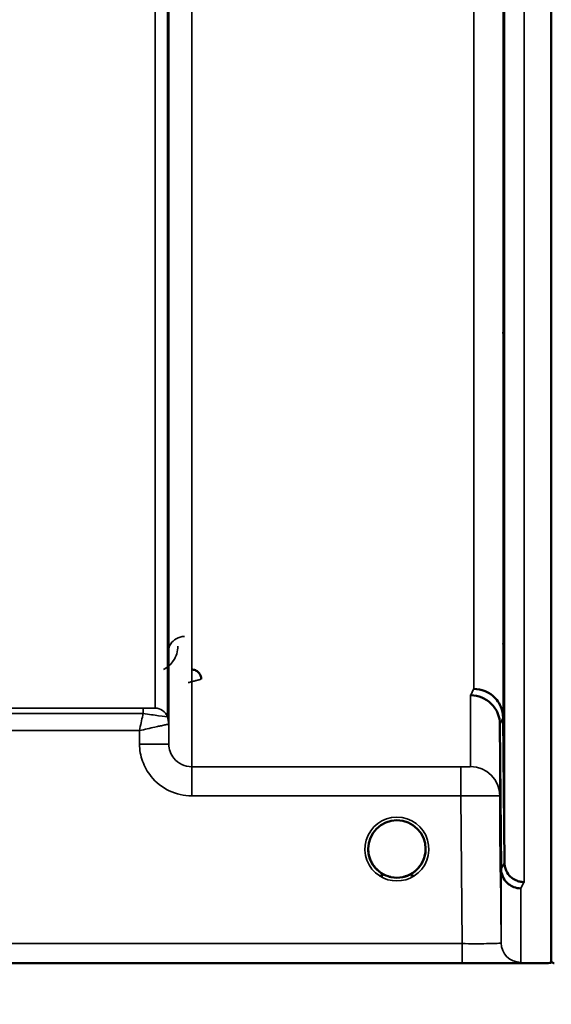
# Model space of a CAD drawing. Units: millimetres. Extents: x 0 to 9900, y 0 to 7000.
# Drawn here: x 6828 to 6910, y 4098 to 4249 of the extents above; entities that cross this region are included whole.
import ezdxf

# ---------------------------------------------------------------- set-up
doc = ezdxf.new("R2010")
doc.units = ezdxf.units.MM
doc.header["$LTSCALE"] = 33.333333
for name, color, linetype, lineweight in [('Dimension (ISO)', 7, 'Continuous', 25), ('Visible (ISO)', 7, 'Continuous', 50), ('Visible Narrow (ISO)', 7, 'Continuous', 35)]:
    doc.layers.add(name, color=color, linetype=linetype, lineweight=lineweight)
doc.styles.add('Note Text (ISO)', font='tahoma.ttf')
doc.dimstyles.new('TRICEL', dxfattribs={"dimscale": 33.333333, "dimtxt": 3.5, "dimasz": 1.2, "dimexe": 3.175, "dimexo": 2, "dimgap": 0.15, "dimtad": 1, "dimdec": 0, "dimlfac": 0.1, "dimrnd": 1e-08, "dimzin": 0, "dimdsep": 46, "dimtxsty": 'Note Text (ISO)', "dimblk": 'Filled-1', "dimcen": 0.09, "dimdle": 10, "dimclrd": 256, "dimclre": 256, "dimclrt": 256, "dimadec": 0, "dimazin": 0, "dimtfac": 0.2, "dimtdec": 0, "dimtmove": 0, "dimatfit": 3, "dimfxl": 1, "dimtolj": 1, "dimtzin": 0, "dimlwd": -1, "dimlwe": -1, "dimarcsym": 0})

# ---------------------------------------------------------------- blocks, each defined once
blk = doc.blocks.new('Filled-1')
at = {"color": 0}
for p, q in [((0, 0), (-1, 0.25)), ((-1, 0.25), (-1, -0.25)), ((-1, 0), (0, 0)), ((-1, -0.25), (0, 0))]:
    blk.add_line(p, q, dxfattribs=at)
at = {"color": 0, "flags": 128}
blk.add_lwpolyline([(-1, -0.25), (0, 0), (-1, 0.25), (-1, -0.25)], dxfattribs=at)
at = {"color": 0}
blk.add_solid([(-1, -0.25), (0, 0), (-1, 0.25), (-1, -0.25)], dxfattribs=at)
blk = doc.blocks.new('*D10')
at = {"layer": 'Defpoints', "color": 0, "transparency": 16777216}
for p in [(603.7, 4924.66), (7214.06, 4924.66), (7214.06, 3902.35)]:
    blk.add_point(p, dxfattribs=at)
at = {"layer": 'Dimension (ISO)', "transparency": 16777216}
for p, q in [((603.7, 4858), (603.7, 3796.52)), ((7214.06, 4858), (7214.06, 3796.52)), ((643.7, 3902.35), (7174.06, 3902.35))]:
    blk.add_line(p, q, dxfattribs=at)
at = {"layer": 'Dimension (ISO)', "transparency": 16777216, "xscale": 40.0000015894572, "yscale": 40.0000015894572, "zscale": 40.0000015894572, "rotation": 180}
blk.add_blockref('Filled-1', (603.7, 3902.35), dxfattribs=at)
at = {"layer": 'Dimension (ISO)', "transparency": 16777216, "xscale": 40.0000015894572, "yscale": 40.0000015894572, "zscale": 40.0000015894572}
blk.add_blockref('Filled-1', (7214.06, 3902.35), dxfattribs=at)
at = {"layer": 'Dimension (ISO)', "transparency": 16777216, "insert": (3787.32, 4028.64), "char_height": 116.667, "attachment_point": 1, "style": 'Note Text (ISO)'}
blk.add_mtext('\\A1;661', dxfattribs=at)

msp = doc.modelspace()

# ---------------------------------------------------------------- linework, layer by layer
at = {"layer": 'Visible (ISO)'}
for p, q in [((6909.6, 5327.55), (6909.6, 4104.7)), ((6901.92, 4119.08), (6901.72, 4141.3)), ((6902.22, 4142.27), (6902.42, 4120.05)), ((6468.72, 4104.67), (6906.6, 4104.67))]:
    msp.add_line(p, q, dxfattribs=at)
for centre, radius, start, end in [((6885.94, 4122.16), 4.4, 0, 180), ((6885.94, 4122.16), 4.4, 180, 233.2431), ((6885.94, 4122.16), 4.4, 306.7571, 0), ((6910.06, 4105.16), 0.5, 204.2415, 270)]:
    msp.add_arc(centre, radius, start, end, dxfattribs=at)
msp.add_ellipse((6885.94, 4122.16), major_axis=(-4.31, -0.87), ratio=0.99998, start_param=1.17384, end_param=1.570796, dxfattribs=at)
for points, knots in [([(6902.29, 4195.57), (6902.29, 4196.06), (6902.28, 4196.62), (6902.27, 4197.75), (6902.27, 4198.32), (6902.26, 4199.31), (6902.26, 4199.81), (6902.26, 4200.64), (6902.25, 4200.98), (6902.25, 4201.43), (6902.26, 4201.57), (6902.26, 4201.62), (6902.26, 4201.53), (6902.27, 4201.17), (6902.27, 4200.88), (6902.28, 4200.12), (6902.29, 4199.65), (6902.3, 4198.68), (6902.3, 4198.12), (6902.31, 4196.98), (6902.31, 4196.41), (6902.32, 4195.4), (6902.32, 4194.9), (6902.33, 4194.06), (6902.33, 4193.72), (6902.33, 4193.27), (6902.33, 4193.13), (6902.32, 4193.08), (6902.32, 4193.18), (6902.31, 4193.55), (6902.31, 4193.84), (6902.3, 4194.61), (6902.3, 4195.09), (6902.29, 4195.57)], [0, 0, 0, 0, 0.159533, 0.159533, 0.319067, 0.319067, 0.478594, 0.478594, 0.63812, 0.63812, 0.797647, 0.797647, 0.957174, 0.957174, 1.116707, 1.116707, 1.276241, 1.276241, 1.436902, 1.436902, 1.597564, 1.597564, 1.758222, 1.758222, 1.918881, 1.918881, 2.079539, 2.079539, 2.240197, 2.240197, 2.400859, 2.400859, 2.56152, 2.56152, 2.56152, 2.56152]), ([(6902.29, 4148.43), (6902.29, 4148.94), (6902.28, 4149.52), (6902.27, 4150.64), (6902.27, 4151.18), (6902.26, 4152.1), (6902.26, 4152.54), (6902.26, 4153.23), (6902.25, 4153.47), (6902.25, 4153.75), (6902.26, 4153.79), (6902.26, 4153.65), (6902.26, 4153.46), (6902.27, 4152.93), (6902.27, 4152.55), (6902.28, 4151.66), (6902.29, 4151.14), (6902.3, 4150.11), (6902.3, 4149.53), (6902.31, 4148.4), (6902.31, 4147.86), (6902.32, 4146.93), (6902.32, 4146.49), (6902.33, 4145.79), (6902.33, 4145.54), (6902.33, 4145.26), (6902.33, 4145.22), (6902.32, 4145.37), (6902.32, 4145.56), (6902.31, 4146.1), (6902.31, 4146.48), (6902.3, 4147.39), (6902.3, 4147.91), (6902.29, 4148.43)], [0, 0, 0, 0, 0.159533, 0.159533, 0.319067, 0.319067, 0.478594, 0.478594, 0.63812, 0.63812, 0.797647, 0.797647, 0.957174, 0.957174, 1.116707, 1.116707, 1.276241, 1.276241, 1.436902, 1.436902, 1.597564, 1.597564, 1.758222, 1.758222, 1.918881, 1.918881, 2.079539, 2.079539, 2.240197, 2.240197, 2.400859, 2.400859, 2.56152, 2.56152, 2.56152, 2.56152]), ([(6855.96, 4148.19), (6855.96, 4148.19), (6855.96, 4148.19), (6855.95, 4148.38), (6855.92, 4148.57), (6855.79, 4148.87), (6855.7, 4149.05), (6855.4, 4149.36), (6855.24, 4149.47), (6854.96, 4149.59), (6854.86, 4149.62), (6854.66, 4149.66), (6854.56, 4149.67), (6854.46, 4149.67)], [-0.3020968, -0.3020968, -0.3020968, -0.3020968, -0.3010478, -0.3010478, -0.1978662, -0.1978662, -0.1218048, -0.1218048, -0.0618679, -0.0618679, -0.0308566, -0.0308566, -0.000001, -0.000001, -0.000001, -0.000001]), ([(6897.22, 4145.73), (6897.25, 4145.73), (6897.27, 4145.73), (6897.88, 4145.73), (6898.44, 4145.6), (6899.22, 4145.27), (6899.47, 4145.13), (6899.96, 4144.81), (6900.18, 4144.63), (6900.85, 4143.97), (6901.16, 4143.48), (6901.62, 4142.4), (6901.72, 4141.81), (6901.72, 4141.3)], [-0.4922051, -0.4922051, -0.4922051, -0.4922051, -0.4882152, -0.4882152, -0.3860132, -0.3860132, -0.3317093, -0.3317093, -0.2768833, -0.2768833, -0.1549128, -0.1549128, -0.0001437, -0.0001437, -0.0001437, -0.0001437]), ([(6897.72, 4146.7), (6898.31, 4146.69), (6898.9, 4146.57), (6899.45, 4146.35), (6899.52, 4146.32), (6899.59, 4146.28), (6899.66, 4146.25), (6900.12, 4146.03), (6900.54, 4145.74), (6900.9, 4145.38), (6901.01, 4145.27), (6901.12, 4145.15), (6901.23, 4145.02), (6901.49, 4144.7), (6901.71, 4144.34), (6901.87, 4143.95), (6902.1, 4143.42), (6902.22, 4142.85), (6902.22, 4142.27)], [-0.0009694, -0.0009694, -0.0009694, -0.0009694, 0.1772518, 0.1772518, 0.1772518, 0.2006396, 0.2006396, 0.2006396, 0.3531583, 0.3531583, 0.3531583, 0.4022279, 0.4022279, 0.4022279, 0.5288891, 0.5288891, 0.5288891, 0.7045298, 0.7045298, 0.7045298, 0.7045298]), ([(6901.81, 4122.96), (6901.82, 4122.79), (6901.82, 4122.64), (6901.82, 4122.08), (6901.82, 4121.71), (6901.83, 4121.19), (6901.83, 4121.03), (6901.83, 4120.94), (6901.83, 4120.99), (6901.82, 4121.34), (6901.82, 4121.62), (6901.81, 4122.31), (6901.81, 4122.76), (6901.8, 4123.77), (6901.8, 4124.33), (6901.79, 4124.87), (6901.79, 4125.4), (6901.78, 4125.97), (6901.77, 4127.05), (6901.77, 4127.55), (6901.76, 4128.36), (6901.76, 4128.73), (6901.76, 4129.25), (6901.75, 4129.4), (6901.75, 4129.5), (6901.76, 4129.44), (6901.76, 4129.1), (6901.76, 4128.82), (6901.77, 4128.14), (6901.77, 4127.69), (6901.78, 4126.69), (6901.79, 4126.14), (6901.8, 4125.08), (6901.8, 4124.5), (6901.81, 4123.6), (6901.81, 4123.27), (6901.81, 4122.96)], [-1.020666, -1.020666, -1.020666, -1.020666, -0.963956, -0.963956, -0.803298, -0.803298, -0.64264, -0.64264, -0.481982, -0.481982, -0.321324, -0.321324, -0.160662, -0.160662, 0, 0, 0, 0.159533, 0.159533, 0.319067, 0.319067, 0.478594, 0.478594, 0.63812, 0.63812, 0.797647, 0.797647, 0.957174, 0.957174, 1.116707, 1.116707, 1.276241, 1.276241, 1.436902, 1.436902, 1.540855, 1.540855, 1.540855, 1.540855]), ([(6901.79, 4122.68), (6901.79, 4123.21), (6901.78, 4123.78), (6901.77, 4124.84), (6901.77, 4125.33), (6901.76, 4126.11), (6901.76, 4126.45), (6901.76, 4126.93), (6901.75, 4127.06), (6901.75, 4127.1), (6901.76, 4127.02), (6901.76, 4126.63), (6901.76, 4126.32), (6901.77, 4125.6), (6901.77, 4125.14), (6901.78, 4124.12), (6901.79, 4123.56), (6901.8, 4122.49), (6901.8, 4121.92), (6901.81, 4120.85), (6901.81, 4120.35), (6901.82, 4119.56), (6901.82, 4119.22), (6901.83, 4118.74), (6901.83, 4118.61), (6901.83, 4118.56), (6901.83, 4118.65), (6901.82, 4119.04), (6901.82, 4119.35), (6901.81, 4120.08), (6901.81, 4120.54), (6901.8, 4121.58), (6901.8, 4122.14), (6901.79, 4122.68)], [0, 0, 0, 0, 0.159533, 0.159533, 0.319067, 0.319067, 0.478594, 0.478594, 0.63812, 0.63812, 0.797647, 0.797647, 0.957174, 0.957174, 1.116707, 1.116707, 1.276241, 1.276241, 1.436902, 1.436902, 1.597564, 1.597564, 1.758222, 1.758222, 1.918881, 1.918881, 2.079539, 2.079539, 2.240197, 2.240197, 2.400859, 2.400859, 2.56152, 2.56152, 2.56152, 2.56152]), ([(6882.53, 4119.41), (6882.46, 4119.48), (6882.41, 4119.56), (6882.35, 4119.64), (6882.21, 4119.84), (6882.09, 4120.04), (6881.99, 4120.25), (6881.93, 4120.38), (6881.88, 4120.51), (6881.83, 4120.64), (6881.78, 4120.76), (6881.75, 4120.88), (6881.71, 4120.99), (6881.67, 4121.14), (6881.64, 4121.29), (6881.61, 4121.44), (6881.56, 4121.73), (6881.55, 4121.95), (6881.55, 4122.08), (6881.54, 4122.12), (6881.54, 4122.16), (6881.54, 4122.17), (6881.54, 4122.18), (6881.54, 4122.18), (6881.54, 4122.18)], [-0.03298218, -0.03298218, -0.03298218, -0.03298218, -0.03038851, -0.03038851, -0.03038851, -0.02400367, -0.02400367, -0.02400367, -0.02008714, -0.02008714, -0.02008714, -0.01662816, -0.01662816, -0.01662816, -0.01230341, -0.01230341, -0.01230341, -0.00392118, -0.00392118, -0.00392118, -0.00077014, -0.00077014, -0.00077014, 0, 0, 0, 0]), ([(6882.97, 4118.92), (6882.84, 4119.05), (6882.71, 4119.18), (6882.6, 4119.32), (6882.51, 4119.43), (6882.42, 4119.54), (6882.34, 4119.65), (6882.29, 4119.73), (6882.24, 4119.81), (6882.19, 4119.9), (6882.14, 4119.97), (6882.09, 4120.05), (6882.05, 4120.13), (6882, 4120.24), (6881.95, 4120.34), (6881.9, 4120.45), (6881.82, 4120.64), (6881.75, 4120.84), (6881.7, 4121.04), (6881.61, 4121.35), (6881.58, 4121.62), (6881.56, 4121.81)], [-0.03869716, -0.03869716, -0.03869716, -0.03869716, -0.03445873, -0.03445873, -0.03445873, -0.03110339, -0.03110339, -0.03110339, -0.02874313, -0.02874313, -0.02874313, -0.02648625, -0.02648625, -0.02648625, -0.02356938, -0.02356938, -0.02356938, -0.01830777, -0.01830777, -0.01830777, -0.0100487, -0.0100487, -0.0100487, -0.0100487]), ([(6890.33, 4121.86), (6890.33, 4121.81), (6890.32, 4121.75), (6890.31, 4121.69), (6890.28, 4121.39), (6890.21, 4121.09), (6890.11, 4120.8), (6890.06, 4120.64), (6890, 4120.48), (6889.93, 4120.33), (6889.89, 4120.24), (6889.84, 4120.15), (6889.79, 4120.05), (6889.75, 4119.97), (6889.7, 4119.9), (6889.66, 4119.82), (6889.6, 4119.73), (6889.54, 4119.64), (6889.48, 4119.56), (6889.38, 4119.43), (6889.28, 4119.3), (6889.16, 4119.17), (6889.08, 4119.08), (6889.01, 4119.01), (6888.93, 4118.94)], [-0.13164, -0.13164, -0.13164, -0.13164, -0.1253978, -0.1253978, -0.1253978, -0.0954103, -0.0954103, -0.0954103, -0.079291, -0.079291, -0.079291, -0.0693247, -0.0693247, -0.0693247, -0.0607981, -0.0607981, -0.0607981, -0.0509757, -0.0509757, -0.0509757, -0.0358309, -0.0358309, -0.0358309, -0.0250491, -0.0250491, -0.0250491, -0.0250491]), ([(6889.83, 4120.12), (6889.85, 4120.16), (6889.87, 4120.2), (6889.89, 4120.24), (6889.95, 4120.37), (6890.01, 4120.5), (6890.06, 4120.64), (6890.1, 4120.75), (6890.14, 4120.87), (6890.18, 4120.99), (6890.22, 4121.14), (6890.25, 4121.29), (6890.28, 4121.44), (6890.31, 4121.62), (6890.32, 4121.77), (6890.33, 4121.89)], [-0.02535738, -0.02535738, -0.02535738, -0.02535738, -0.02410083, -0.02410083, -0.02410083, -0.02016157, -0.02016157, -0.02016157, -0.0166284, -0.0166284, -0.0166284, -0.01230363, -0.01230363, -0.01230363, -0.00711692, -0.00711692, -0.00711692, -0.00711692]), ([(6881.85, 4120.56), (6881.88, 4120.5), (6881.91, 4120.43), (6881.93, 4120.37), (6882.01, 4120.19), (6882.1, 4120.02), (6882.21, 4119.85), (6882.22, 4119.83), (6882.23, 4119.82), (6882.24, 4119.8)], [-0.12078206, -0.12078206, -0.12078206, -0.12078206, -0.11514143, -0.11514143, -0.11514143, -0.09970309, -0.09970309, -0.09970309, -0.09812052, -0.09812052, -0.09812052, -0.09812052]), ([(6882.49, 4119.45), (6882.71, 4119.17), (6882.98, 4118.91), (6883.28, 4118.67), (6883.7, 4118.35), (6884.15, 4118.12), (6884.61, 4117.97), (6884.77, 4117.92), (6884.9, 4117.89), (6884.99, 4117.87)], [-0.08703833, -0.08703833, -0.08703833, -0.08703833, -0.06000724, -0.06000724, -0.06000724, -0.02262654, -0.02262654, -0.02262654, -0.00973649, -0.00973649, -0.00973649, -0.00973649]), ([(6886.89, 4117.87), (6886.92, 4117.87), (6886.94, 4117.88), (6886.97, 4117.88), (6887.3, 4117.96), (6887.77, 4118.12), (6888.26, 4118.43), (6888.55, 4118.61), (6888.83, 4118.83), (6889.07, 4119.08), (6889.24, 4119.25), (6889.39, 4119.43), (6889.52, 4119.62), (6889.57, 4119.69), (6889.62, 4119.76), (6889.66, 4119.82)], [-0.06280007, -0.06280007, -0.06280007, -0.06280007, -0.0616411, -0.0616411, -0.0616411, -0.04618889, -0.04618889, -0.04618889, -0.03686914, -0.03686914, -0.03686914, -0.03058944, -0.03058944, -0.03058944, -0.02844188, -0.02844188, -0.02844188, -0.02844188]), ([(6889.37, 4119.41), (6889.15, 4119.14), (6888.9, 4118.9), (6888.61, 4118.67), (6888.19, 4118.35), (6887.74, 4118.12), (6887.28, 4117.97), (6887.12, 4117.92), (6886.98, 4117.89), (6886.89, 4117.87)], [-0.08589136, -0.08589136, -0.08589136, -0.08589136, -0.06000602, -0.06000602, -0.06000602, -0.02262593, -0.02262593, -0.02262593, -0.00973619, -0.00973619, -0.00973619, -0.00973619]), ([(6904.92, 4116.12), (6904.91, 4116.12), (6904.91, 4116.12), (6904.55, 4116.13), (6904.19, 4116.2), (6903.56, 4116.44), (6903.29, 4116.59), (6903.01, 4116.81), (6902.97, 4116.84), (6902.89, 4116.92), (6902.84, 4116.96), (6902.53, 4117.28), (6902.31, 4117.6), (6902.16, 4117.96), (6902, 4118.31), (6901.92, 4118.69), (6901.92, 4119.08)], [-0.4703495, -0.4703495, -0.4703495, -0.4703495, -0.4692719, -0.4692719, -0.3606985, -0.3606985, -0.2687105, -0.2687105, -0.2530485, -0.2530485, -0.234239, -0.234239, -0.1170891, -0.1170891, -0.1170891, -0.000197, -0.000197, -0.000197, -0.000197]), ([(6902.42, 4120.05), (6902.42, 4119.85), (6902.44, 4119.65), (6902.53, 4119.26), (6902.59, 4119.06), (6902.87, 4118.43), (6903.12, 4118.14), (6903.62, 4117.66), (6903.93, 4117.48), (6904.37, 4117.28), (6904.57, 4117.21), (6904.98, 4117.11), (6905.19, 4117.09), (6905.4, 4117.1), (6905.41, 4117.1), (6905.42, 4117.1)], [-0.2979836, -0.2979836, -0.2979836, -0.2979836, -0.2780329, -0.2780329, -0.2582311, -0.2582311, -0.2100241, -0.2100241, -0.1268947, -0.1268947, -0.0638684, -0.0638684, 0, 0, 0.0021992, 0.0021992, 0.0021992, 0.0021992]), ([(6883.42, 4118.56), (6883.49, 4118.5), (6883.55, 4118.45), (6883.59, 4118.41), (6883.65, 4118.37), (6883.68, 4118.32), (6883.71, 4118.29), (6883.72, 4118.28), (6883.72, 4118.28), (6883.73, 4118.27), (6883.74, 4118.25), (6883.75, 4118.24), (6883.76, 4118.22), (6883.77, 4118.21), (6883.77, 4118.19), (6883.77, 4118.18), (6883.77, 4118.17), (6883.78, 4118.16), (6883.78, 4118.16), (6883.78, 4118.15), (6883.77, 4118.14), (6883.77, 4118.13), (6883.77, 4118.13), (6883.77, 4118.12), (6883.77, 4118.12), (6883.76, 4118.11), (6883.76, 4118.1), (6883.75, 4118.1), (6883.74, 4118.09), (6883.73, 4118.08), (6883.71, 4118.07), (6883.7, 4118.06), (6883.69, 4118.06), (6883.68, 4118.05), (6883.67, 4118.05), (6883.65, 4118.04), (6883.64, 4118.04), (6883.6, 4118.03), (6883.55, 4118.02), (6883.5, 4118.02), (6883.5, 4118.02), (6883.49, 4118.02), (6883.49, 4118.02), (6883.43, 4118.02), (6883.38, 4118.02), (6883.34, 4118.02), (6883.32, 4118.03), (6883.31, 4118.03), (6883.31, 4118.03)], [-0.008267831, -0.008267831, -0.008267831, -0.008267831, -0.007345043, -0.007345043, -0.007345043, -0.006358305, -0.006358305, -0.006358305, -0.006175174, -0.006175174, -0.006175174, -0.005718966, -0.005718966, -0.005718966, -0.005226629, -0.005226629, -0.005226629, -0.004998205, -0.004998205, -0.004998205, -0.004695579, -0.004695579, -0.004695579, -0.004599249, -0.004599249, -0.004599249, -0.004310258, -0.004310258, -0.004310258, -0.003857429, -0.003857429, -0.003857429, -0.003526835, -0.003526835, -0.003526835, -0.003174943, -0.003174943, -0.003174943, -0.002004573, -0.002004573, -0.002004573, -0.001883251, -0.001883251, -0.001883251, -0.000489817, -0.000489817, -0.000489817, -0.000011408, -0.000011408, -0.000011408, -0.000011408]), ([(6884.99, 4117.87), (6885.01, 4117.86), (6885.02, 4117.86), (6885.04, 4117.86), (6885.05, 4117.85), (6885.06, 4117.85), (6885.08, 4117.85)], [-0.007950089, -0.007950089, -0.007950089, -0.007950089, -0.003783044, -0.003783044, -0.003783044, 0, 0, 0, 0]), ([(6886.89, 4117.87), (6886.88, 4117.86), (6886.87, 4117.86), (6886.85, 4117.86), (6886.84, 4117.85), (6886.82, 4117.85), (6886.81, 4117.85)], [-0.007950018, -0.007950018, -0.007950018, -0.007950018, -0.003783769, -0.003783769, -0.003783769, 0, 0, 0, 0]), ([(6888.58, 4118.03), (6888.57, 4118.03), (6888.56, 4118.02), (6888.53, 4118.02), (6888.51, 4118.02), (6888.5, 4118.02), (6888.48, 4118.02), (6888.45, 4118.02), (6888.41, 4118.02), (6888.38, 4118.02), (6888.33, 4118.02), (6888.28, 4118.03), (6888.24, 4118.04), (6888.21, 4118.05), (6888.19, 4118.06), (6888.17, 4118.07), (6888.15, 4118.08), (6888.14, 4118.09), (6888.13, 4118.1), (6888.12, 4118.11), (6888.12, 4118.12), (6888.12, 4118.13), (6888.11, 4118.15), (6888.11, 4118.17), (6888.12, 4118.18), (6888.12, 4118.22), (6888.14, 4118.25), (6888.17, 4118.29), (6888.22, 4118.34), (6888.3, 4118.42), (6888.45, 4118.54)], [-0.4109508, -0.4109508, -0.4109508, -0.4109508, -0.370393, -0.370393, -0.370393, -0.3480384, -0.3480384, -0.3480384, -0.3075808, -0.3075808, -0.3075808, -0.2489175, -0.2489175, -0.2489175, -0.2172382, -0.2172382, -0.2172382, -0.1955116, -0.1955116, -0.1955116, -0.1754862, -0.1754862, -0.1754862, -0.1487866, -0.1487866, -0.1487866, -0.0971004, -0.0971004, -0.0971004, -0.0183462, -0.0183462, -0.0183462, -0.0183462]), ([(6906.6, 4104.67), (6906.78, 4104.67), (6906.96, 4104.67), (6907.32, 4104.67), (6907.48, 4104.67), (6908.08, 4104.67), (6908.47, 4104.67), (6909.34, 4104.68), (6909.6, 4104.69), (6909.6, 4104.7)], [1.3788089, 1.3788089, 1.3788089, 1.3788089, 1.4313631, 1.4313631, 1.4839173, 1.4839173, 1.6527677, 1.6527677, 2.0611772, 2.0611772, 2.0611772, 2.0611772])]:
    msp.add_open_spline(points, degree=3, knots=knots, dxfattribs=at)
for points in [[(6881.56, 4121.82), (6881.56, 4121.8), (6881.56, 4121.79), (6881.56, 4121.78)], [(6885.08, 4117.85), (6885.05, 4117.85), (6885.02, 4117.86), (6884.99, 4117.87)]]:
    msp.add_open_spline(points, degree=3, dxfattribs=at)
at = {"layer": 'Visible Narrow (ISO)'}
for p, q in [((6854.5, 5308.87), (6854.5, 4134.76)), ((6851, 4138.23), (6851, 5307.02)), ((6850.77, 5304.91), (6850.77, 4142.43)), ((6850.97, 5305.46), (6850.97, 4141.29)), ((6848.89, 4143.76), (6848.89, 5304.26)), ((6905.42, 5205.24), (6905.42, 4117.1)), ((6902.42, 4120.05), (6902.42, 5204.1)), ((6902.22, 5196.38), (6902.22, 4142.27)), ((6897.72, 4146.7), (6897.72, 5194.67)), ((6897.22, 4134.78), (6897.22, 4145.73)), ((6847.06, 4143.73), (6751.16, 4143.73)), ((6751.16, 4142.91), (6847.06, 4142.91)), ((6847.06, 4143.73), (6847.06, 4142.91)), ((6851, 4138.23), (6850.97, 4141.29)), ((6901.72, 4141.3), (6901.72, 4130.32)), ((6751.36, 4140.3), (6846.48, 4140.3)), ((6846.48, 4140.3), (6846.5, 4138.23)), ((6854.5, 4130.3), (6854.5, 4134.76)), ((6895.72, 4134.76), (6854.5, 4134.76)), ((6895.72, 4130.3), (6895.72, 4134.76)), ((6854.5, 4130.3), (6895.72, 4130.3)), ((6895.72, 4130.3), (6895.92, 4107.65)), ((6901.92, 4107.75), (6901.72, 4130.32)), ((6901.92, 4107.75), (6901.92, 4119.08)), ((6904.92, 4116.12), (6904.92, 4104.78)), ((6895.92, 4107.65), (6740.4, 4107.65)), ((6895.92, 4107.65), (6895.92, 4104.68)), ((6740.46, 4104.68), (6895.92, 4104.68))]:
    msp.add_line(p, q, dxfattribs=at)
msp.add_arc((6885.94, 4122.16), 4.9, 302.5368, 237.4632, dxfattribs=at)
for centre, major_axis, ratio, start_param, end_param in [((6890.77, 4924.66), (-5.28, -790), 0.08817, 0.168179, 0.17537), ((6847.28, 4143.77), (1.61, 0), 0.019596, 6.253199, 6.283244), ((6848.89, 4141.76), (1.09, -1.68), 0.999572, 1.333552, 2.564512), ((6848.89, 4141.76), (2, 0), 0.999871, 0.339837, 1.570796), ((6847.91, 4142.44), (-2.86, 0.01), 0.019643, 3.111616, 3.141662), ((6847.47, 4141.26), (-1.91, 2.93), 0.999571, 4.14308, 4.473587), ((6847.47, 4141.26), (3.5, 0), 0.999871, 0.008727, 0.339837), ((6848.72, 4141.28), (-2.25, -0.01), 0.004553, 3.141801, 3.176471), ((6895.25, 4924.63), (5.28, 794.5), 0.087671, 3.310011, 3.317202), ((6846.5, 4138.19), (4.5, 0.04), 0.008726, 0.000139, 1.57072), ((6897.22, 4130.29), (4.5, 0), 0.999845, 0.008727, 1.570796), ((6885.94, 4122.16), (-4.4, 0), 0.999962, 0.946257, 1.353194), ((6885.94, 4122.16), (-3.57, -2.57), 0.999988, 1.164067, 1.570796), ((6895.31, 4924.68), (-5.43, -817), 0.087671, 0.167803, 0.174796), ((6885.94, 4122.16), (4.13, -2.64), 0.999984, 4.712389, 5.848054), ((6898.3, 4924.66), (5.43, 820), 0.08735, 3.309551, 3.316544), ((6904.92, 4107.78), (-3, 0), 0.999858, 0.008727, 1.570796)]:
    msp.add_ellipse(centre, major_axis=major_axis, ratio=ratio, start_param=start_param, end_param=end_param, dxfattribs=at)
for points, knots in [([(6853.38, 4154.73), (6852.93, 4154.73), (6852.05, 4154.45), (6851.11, 4153.51), (6850.88, 4152.71), (6850.88, 4152.24)], [-0.1904848, -0.1904848, -0.1904848, -0.1904848, -0.1360606, -0.0816363, 0, 0, 0, 0]), ([(6850.19, 4149.67), (6850.25, 4149.71), (6850.89, 4150.06), (6852.01, 4151.18), (6852.37, 4152.47), (6852.38, 4153.24)], [0.3580024, 0.3580024, 0.3580024, 0.3580024, 0.3816123, 0.5983731, 0.9235145, 0.9235145, 0.9235145, 0.9235145]), ([(6853.96, 4147.67), (6853.97, 4147.67), (6853.97, 4147.67), (6853.97, 4147.67), (6854.15, 4147.71), (6854.33, 4147.76), (6854.51, 4147.81), (6854.68, 4147.85), (6854.85, 4147.89), (6855.01, 4147.94), (6855.18, 4147.98), (6855.33, 4148.02), (6855.47, 4148.05), (6855.49, 4148.06), (6855.51, 4148.06), (6855.52, 4148.07), (6855.57, 4148.08), (6855.62, 4148.09), (6855.67, 4148.1), (6855.72, 4148.12), (6855.77, 4148.13), (6855.82, 4148.14), (6855.9, 4148.17), (6855.96, 4148.18), (6855.96, 4148.18)], [-0.09472147, -0.09472147, -0.09472147, -0.09472147, -0.09427682, -0.09427682, -0.09427682, -0.07542146, -0.07542146, -0.07542146, -0.05656609, -0.05656609, -0.05656609, -0.03771073, -0.03771073, -0.03771073, -0.03549006, -0.03549006, -0.03549006, -0.02828305, -0.02828305, -0.02828305, -0.01885536, -0.01885536, -0.01885536, 0, 0, 0, 0]), ([(6847.06, 4142.91), (6847.04, 4142.82), (6847.02, 4142.73), (6847, 4142.65), (6846.92, 4142.28), (6846.84, 4141.9), (6846.75, 4141.51), (6846.66, 4141.12), (6846.58, 4140.72), (6846.49, 4140.32), (6846.49, 4140.32), (6846.48, 4140.31), (6846.48, 4140.3)], [-0.08382891, -0.08382891, -0.08382891, -0.08382891, -0.07466093, -0.07466093, -0.07466093, -0.03733046, -0.03733046, -0.03733046, 0, 0, 0, 0.00062971, 0.00062971, 0.00062971, 0.00062971]), ([(6848.89, 4143.76), (6848.87, 4143.75), (6848.45, 4143.74), (6847.48, 4143.73), (6847.06, 4143.73)], [-0.2948469, -0.2948469, -0.2948469, -0.2948469, -0.1263629, 0, 0, 0, 0]), ([(6847.06, 4142.91), (6847.93, 4142.79), (6849.9, 4142.53), (6850.75, 4142.41), (6850.77, 4142.43)], [0, 0, 0, 0, 0.1263629, 0.2948469, 0.2948469, 0.2948469, 0.2948469]), ([(6846.48, 4140.3), (6846.49, 4140.3), (6846.5, 4140.31), (6846.5, 4140.31), (6846.9, 4140.4), (6847.3, 4140.49), (6847.69, 4140.58), (6848.08, 4140.67), (6848.46, 4140.75), (6848.83, 4140.83), (6848.98, 4140.87), (6849.13, 4140.9), (6849.28, 4140.94), (6849.48, 4140.98), (6849.67, 4141.02), (6849.85, 4141.06), (6850.11, 4141.12), (6850.34, 4141.17), (6850.53, 4141.21), (6850.57, 4141.22), (6850.6, 4141.22), (6850.63, 4141.23), (6850.73, 4141.25), (6850.82, 4141.27), (6850.87, 4141.28), (6850.93, 4141.29), (6850.97, 4141.29), (6850.97, 4141.29)], [-0.0006297, -0.0006297, -0.0006297, -0.0006297, 0, 0, 0, 0.0373305, 0.0373305, 0.0373305, 0.0746609, 0.0746609, 0.0746609, 0.0905902, 0.0905902, 0.0905902, 0.1119914, 0.1119914, 0.1119914, 0.1431049, 0.1431049, 0.1431049, 0.1493219, 0.1493219, 0.1493219, 0.1679871, 0.1679871, 0.1679871, 0.1866523, 0.1866523, 0.1866523, 0.1866523]), ([(6846.5, 4138.23), (6846.51, 4137.34), (6846.83, 4135.56), (6848.3, 4132.93), (6850.93, 4130.84), (6853.32, 4130.3), (6854.5, 4130.3)], [-1.241916, -1.241916, -1.241916, -1.241916, -0.975791, -0.709666, -0.354833, 0, 0, 0, 0]), ([(6854.5, 4134.76), (6853.98, 4134.76), (6852.94, 4135), (6851.79, 4135.91), (6851.14, 4137.06), (6851, 4137.84), (6851, 4138.23)], [0, 0, 0, 0, 0.354833, 0.709666, 0.975791, 1.241916, 1.241916, 1.241916, 1.241916]), ([(6897.22, 4134.78), (6897.22, 4134.78), (6897.03, 4134.77), (6896.39, 4134.76), (6895.94, 4134.76), (6895.72, 4134.76)], [-0.2344047, -0.2344047, -0.2344047, -0.2344047, -0.1339455, -0.0669728, 0, 0, 0, 0]), ([(6895.72, 4130.3), (6896.61, 4130.31), (6897.51, 4130.31), (6898.32, 4130.32), (6899.13, 4130.32), (6899.86, 4130.32), (6900.41, 4130.32), (6901.25, 4130.33), (6901.72, 4130.33), (6901.72, 4130.32)], [0, 0, 0, 0, 0.0669728, 0.0669728, 0.0669728, 0.1339455, 0.1339455, 0.1339455, 0.2344047, 0.2344047, 0.2344047, 0.2344047]), ([(6883.31, 4118.64), (6883.41, 4118.56), (6883.5, 4118.49), (6883.59, 4118.41), (6883.63, 4118.37), (6883.68, 4118.33), (6883.71, 4118.29), (6883.73, 4118.27), (6883.74, 4118.25), (6883.75, 4118.22), (6883.76, 4118.2), (6883.77, 4118.19), (6883.77, 4118.17), (6883.77, 4118.16), (6883.77, 4118.16), (6883.77, 4118.16), (6883.77, 4118.13), (6883.76, 4118.11), (6883.74, 4118.1), (6883.73, 4118.08), (6883.7, 4118.07), (6883.68, 4118.06), (6883.63, 4118.04), (6883.56, 4118.03), (6883.5, 4118.02), (6883.44, 4118.02), (6883.37, 4118.02), (6883.31, 4118.03)], [0.0000518, 0.0000518, 0.0000518, 0.0000518, 0.0404124, 0.0404124, 0.0404124, 0.0606186, 0.0606186, 0.0606186, 0.0707217, 0.0707217, 0.0707217, 0.079167, 0.079167, 0.079167, 0.0808248, 0.0808248, 0.0808248, 0.0909279, 0.0909279, 0.0909279, 0.101031, 0.101031, 0.101031, 0.1212372, 0.1212372, 0.1212372, 0.1414434, 0.1414434, 0.1414434, 0.1414434]), ([(6888.58, 4118.03), (6888.52, 4118.02), (6888.45, 4118.02), (6888.39, 4118.02), (6888.29, 4118.03), (6888.19, 4118.04), (6888.14, 4118.1), (6888.14, 4118.1), (6888.13, 4118.11), (6888.12, 4118.12), (6888.12, 4118.13), (6888.12, 4118.15), (6888.12, 4118.16), (6888.12, 4118.16), (6888.12, 4118.16), (6888.12, 4118.17), (6888.12, 4118.21), (6888.15, 4118.25), (6888.18, 4118.29), (6888.21, 4118.33), (6888.25, 4118.37), (6888.3, 4118.41), (6888.33, 4118.44), (6888.36, 4118.47), (6888.4, 4118.5), (6888.46, 4118.55), (6888.52, 4118.59), (6888.58, 4118.64)], [0, 0, 0, 0, 0.0202062, 0.0202062, 0.0202062, 0.0505155, 0.0505155, 0.0505155, 0.055567, 0.055567, 0.055567, 0.0606186, 0.0606186, 0.0606186, 0.0623314, 0.0623314, 0.0623314, 0.0808248, 0.0808248, 0.0808248, 0.101031, 0.101031, 0.101031, 0.1161856, 0.1161856, 0.1161856, 0.1413938, 0.1413938, 0.1413938, 0.1413938]), ([(6901.92, 4107.75), (6901.92, 4107.73), (6901.51, 4107.68), (6899.93, 4107.65), (6897.94, 4107.64), (6896.59, 4107.65), (6895.92, 4107.65)], [-1.406387, -1.406387, -1.406387, -1.406387, -1.004562, -0.602737, -0.301369, 0, 0, 0, 0]), ([(6895.92, 4104.68), (6896.92, 4104.68), (6898.95, 4104.68), (6901.94, 4104.69), (6904.31, 4104.72), (6904.92, 4104.76), (6904.92, 4104.78)], [0, 0, 0, 0, 0.301369, 0.602737, 1.004562, 1.406387, 1.406387, 1.406387, 1.406387])]:
    msp.add_open_spline(points, degree=3, knots=knots, dxfattribs=at)

# ---------------------------------------------------------------- dimensions: what is measured, and where the dimension line sits
at = {"layer": 'Dimension (ISO)'}
dim = msp.add_linear_dim(base=(7214.06, 3902.35), p1=(603.7, 4924.66), p2=(7214.06, 4924.66), angle=180, dimstyle='TRICEL', override={"dimgap": 0.15, "dimdec": 0, "dimlfac": 0.1, "dimtol": 0, "dimlim": 0, "dimtp": 0, "dimtm": 0, "dimtdec": 0, "dimtofl": 0, "dimatfit": 1}, dxfattribs=at)
dim.commit()
dim.dimension.update_dxf_attribs({"geometry": '*D10', "text_midpoint": (3908.88, 3902.35), "dimtype": 160})

doc.saveas('drawing.dxf')
